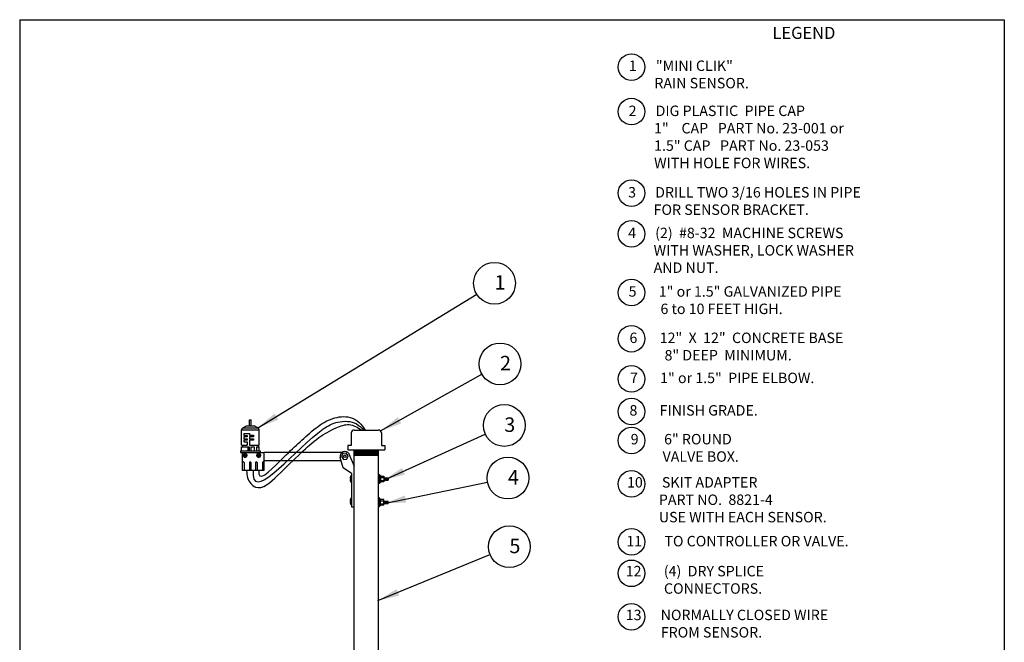
# Model space of a CAD drawing. Extents: x 0 to 8.5, y 0 to 11.
# Drawn here: x 0 to 8.5, y 5.6 to 11 of the extents above; entities that cross this region are included whole.
import ezdxf
from ezdxf.lldxf.tags import DXFTag

# ---------------------------------------------------------------- set-up
doc = ezdxf.new("R2010")
doc.units = 0
doc.header["$MEASUREMENT"] = 0
tags = doc.linetypes.add('SLDCENTERLINES0', pattern=[0.75, 0.6, -0.05, 0.05, -0.05]).pattern_tags.tags
tags[10:11] = [DXFTag(74, 4), DXFTag(75, 0), DXFTag(340, '0'), DXFTag(46, 1.0), DXFTag(50, 0.0), DXFTag(44, 0.0), DXFTag(45, 0.0)]
tags[8:9] = [DXFTag(74, 4), DXFTag(75, 0), DXFTag(340, '0'), DXFTag(46, 1.0), DXFTag(50, 0.0), DXFTag(44, 0.0), DXFTag(45, 0.0)]
tags[6:7] = [DXFTag(74, 4), DXFTag(75, 0), DXFTag(340, '0'), DXFTag(46, 1.0), DXFTag(50, 0.0), DXFTag(44, 0.0), DXFTag(45, 0.0)]
tags[4:5] = [DXFTag(74, 4), DXFTag(75, 0), DXFTag(340, '0'), DXFTag(46, 1.0), DXFTag(50, 0.0), DXFTag(44, 0.0), DXFTag(45, 0.0)]
doc.dimstyles.new('SLDDIMSTYLE2', dxfattribs={"dimtxt": 6, "dimasz": 0.1875, "dimexe": 0, "dimexo": 0.0625, "dimgap": 1.5, "dimtad": 0, "dimtih": 1, "dimtoh": 1, "dimdec": 0, "dimzin": 0, "dimdsep": 46, "dimtxsty": 'Standard', "dimcen": 0.09, "dimadec": 0, "dimazin": 0, "dimtfac": 1, "dimtdec": 0, "dimtofl": 0, "dimtmove": 0, "dimatfit": 0, "dimfxl": 0, "dimtolj": 1, "dimtzin": 0, "dimarcsym": 0})

# ---------------------------------------------------------------- blocks, each defined once
blk = doc.blocks.new('NOTE21')
at = {"color": 7}
blk.add_circle((0.1539, 0.094), 0.1803, dxfattribs=at)
at = {"color": 7, "insert": (0.1539, 0.1635), "char_height": 0.125, "attachment_point": 1}
blk.add_mtext('1', dxfattribs=at)
blk = doc.blocks.new('NOTE22')
at = {"color": 7}
blk.add_circle((0.1573, 0.0882), 0.1803, dxfattribs=at)
at = {"color": 7, "insert": (0.1573, 0.1577), "char_height": 0.125, "attachment_point": 1}
blk.add_mtext('2', dxfattribs=at)
blk = doc.blocks.new('NOTE23')
at = {"color": 7}
blk.add_circle((0.1767, 0.0361), 0.1803, dxfattribs=at)
at = {"color": 7, "insert": (0.1767, 0.1056), "char_height": 0.125, "attachment_point": 1}
blk.add_mtext('4', dxfattribs=at)
blk = doc.blocks.new('NOTE24')
at = {"color": 7}
blk.add_circle((0.1642, 0.0745), 0.1803, dxfattribs=at)
at = {"color": 7, "insert": (0.1642, 0.1439), "char_height": 0.125, "attachment_point": 1}
blk.add_mtext('3', dxfattribs=at)
blk = doc.blocks.new('NOTE25')
at = {"color": 7}
blk.add_circle((0.1667, 0.0687), 0.1803, dxfattribs=at)
at = {"color": 7, "insert": (0.1667, 0.1381), "char_height": 0.125, "attachment_point": 1}
blk.add_mtext('5', dxfattribs=at)

msp = doc.modelspace()

# ---------------------------------------------------------------- linework, layer by layer
at = {"color": 0, "linetype": 'Continuous'}
for q in [(8.5, 11), (0, 0)]:
    msp.add_line((0, 11), q, dxfattribs=at)
at = {"linetype": 'Continuous'}
msp.add_line((8.5, 11), (8.5, 0), dxfattribs=at)
at = {"color": 7, "linetype": 'Continuous'}
for p, q in [((1.9251, 7.4773), (1.9578, 7.4943)), ((1.9578, 7.4943), (2.0234, 7.4943)), ((1.9827, 7.4943), (1.9827, 7.5468)), ((1.9827, 7.5468), (1.9985, 7.5468)), ((1.9985, 7.4943), (1.9985, 7.5468)), ((2.0561, 7.4773), (2.0234, 7.4943)), ((1.9144, 7.4595), (2.0669, 7.4595)), ((1.9144, 7.3273), (1.9144, 7.4595)), ((1.9251, 7.4773), (2.0561, 7.4773)), ((1.936, 7.43), (1.936, 7.4105)), ((1.936, 7.43), (1.9833, 7.43)), ((1.936, 7.4105), (1.9649, 7.4105)), ((1.9649, 7.399), (1.936, 7.399)), ((1.936, 7.399), (1.936, 7.3837)), ((1.9649, 7.4105), (1.9649, 7.399)), ((2.0177, 7.4013), (1.9827, 7.4013)), ((1.9827, 7.4013), (1.9827, 7.3826)), ((1.9833, 7.43), (1.9833, 7.4138)), ((1.9833, 7.4138), (2.0177, 7.4138)), ((2.0177, 7.4138), (2.0177, 7.4013)), ((2.0669, 7.3273), (2.0669, 7.4595)), ((2.8624, 7.434), (2.8624, 7.3257)), ((2.8874, 7.459), (3.098, 7.459)), ((3.123, 7.434), (3.123, 7.3257)), ((1.9144, 7.3273), (1.9649, 7.3273)), ((1.9144, 7.2791), (1.9144, 7.3138)), ((1.9144, 7.3138), (1.982, 7.3138)), ((1.9233, 7.3273), (1.9233, 7.3138)), ((1.936, 7.3837), (1.9649, 7.3837)), ((1.9649, 7.3715), (1.936, 7.3715)), ((1.936, 7.3715), (1.936, 7.3562)), ((1.936, 7.3562), (1.9649, 7.3562)), ((1.9649, 7.3837), (1.9649, 7.3715)), ((1.9649, 7.3562), (1.9649, 7.3273)), ((1.9697, 7.3138), (1.9697, 7.2791)), ((1.982, 7.3138), (1.982, 7.2791)), ((1.9827, 7.3826), (2.0177, 7.3826)), ((2.0177, 7.3706), (1.9827, 7.3706)), ((1.9827, 7.3706), (1.9827, 7.3273)), ((1.9827, 7.3273), (2.0669, 7.3273)), ((1.995, 7.3138), (1.995, 7.2791)), ((1.995, 7.3138), (2.024, 7.3138)), ((2.0177, 7.3826), (2.0177, 7.3706)), ((2.024, 7.3138), (2.024, 7.2791)), ((2.0445, 7.3138), (2.0445, 7.2791)), ((2.0445, 7.3138), (2.0669, 7.3138)), ((2.0579, 7.3273), (2.0579, 7.3138)), ((2.0669, 7.2791), (2.0669, 7.3138)), ((2.8325, 7.3257), (2.8325, 7.2868)), ((2.8624, 7.3257), (2.8325, 7.3257)), ((3.123, 7.3257), (3.1528, 7.3257)), ((3.1528, 7.3257), (3.1528, 7.2868)), ((1.905, 7.2791), (2.0762, 7.2791)), ((1.905, 7.2791), (1.905, 7.2637)), ((1.905, 7.2637), (2.108, 7.2637)), ((1.9238, 7.1096), (1.9238, 7.2637)), ((1.9345, 7.2541), (1.9286, 7.2368)), ((1.9286, 7.2368), (1.9406, 7.223)), ((1.9524, 7.2576), (1.9345, 7.2541)), ((1.9406, 7.223), (1.9586, 7.2265)), ((1.9645, 7.2439), (1.9524, 7.2576)), ((1.9586, 7.2265), (1.9645, 7.2439)), ((2.0505, 7.2533), (2.0455, 7.236)), ((2.0455, 7.236), (2.058, 7.223)), ((2.068, 7.2576), (2.0505, 7.2533)), ((2.058, 7.223), (2.0755, 7.2273)), ((2.0805, 7.2446), (2.068, 7.2576)), ((2.0755, 7.2273), (2.0805, 7.2446)), ((2.0762, 7.2791), (2.0762, 7.2637)), ((2.7789, 7.2637), (2.108, 7.2637)), ((2.108, 7.2637), (2.108, 7.208)), ((2.7893, 7.2576), (2.7767, 7.2304)), ((2.7767, 7.2304), (2.794, 7.2059)), ((2.8191, 7.2604), (2.7893, 7.2576)), ((2.8364, 7.2359), (2.8191, 7.2604)), ((2.8239, 7.2087), (2.8364, 7.2359)), ((2.8325, 7.2868), (3.1528, 7.2868)), ((2.8421, 7.254), (2.8874, 7.148)), ((2.8874, 2.8637), (2.8874, 7.2868)), ((2.8874, 7.2812), (3.098, 7.2812)), ((2.8874, 7.2712), (3.098, 7.2712)), ((2.8874, 7.2612), (3.098, 7.2612)), ((2.8874, 7.2512), (3.098, 7.2512)), ((2.8874, 7.2412), (3.098, 7.2412)), ((3.098, 2.8187), (3.098, 7.2868)), ((1.9367, 7.1782), (1.9367, 7.1096)), ((1.9826, 7.1782), (1.9826, 7.1096)), ((1.9955, 7.1782), (1.9955, 7.1096)), ((2.0363, 7.1782), (2.0363, 7.1096)), ((2.0492, 7.1782), (2.0492, 7.1096)), ((2.0951, 7.1782), (2.0951, 7.1096)), ((2.108, 7.208), (2.108, 7.1096)), ((2.108, 7.1947), (2.7745, 7.1947)), ((2.7916, 7.1328), (2.7669, 7.2221)), ((2.794, 7.2059), (2.8239, 7.2087)), ((2.108, 7.1096), (1.9238, 7.1096)), ((2.8638, 7.0833), (2.7916, 7.1328)), ((2.8638, 7.0833), (2.8638, 6.7962)), ((3.098, 7.0745), (3.1064, 7.0745)), ((3.1064, 7.0745), (3.1064, 6.998)), ((3.1064, 7.0653), (3.1151, 7.0653)), ((3.1151, 7.0653), (3.1151, 7.0072)), ((3.1151, 7.0606), (3.1424, 7.0606)), ((3.1424, 7.0606), (3.1424, 7.0119)), ((2.8527, 7.0412), (2.8596, 7.0412)), ((2.8527, 7.0312), (2.8596, 7.0312)), ((2.8596, 7.0412), (2.8596, 7.0312)), ((3.1064, 6.998), (3.098, 6.998)), ((3.1151, 7.0072), (3.1064, 7.0072)), ((3.1151, 7.0488), (3.1424, 7.0488)), ((3.1151, 7.0237), (3.1424, 7.0237)), ((3.1424, 7.0119), (3.1151, 7.0119)), ((3.1424, 7.0464), (3.1822, 7.0464)), ((3.1424, 7.0261), (3.1822, 7.0261)), ((3.144, 7.045), (3.144, 7.0276)), ((3.147, 7.045), (3.147, 7.0276)), ((3.15, 7.045), (3.15, 7.0276)), ((3.153, 7.045), (3.153, 7.0276)), ((3.156, 7.045), (3.156, 7.0276)), ((3.159, 7.045), (3.159, 7.0276)), ((3.162, 7.045), (3.162, 7.0276)), ((3.165, 7.045), (3.165, 7.0276)), ((3.168, 7.045), (3.168, 7.0276)), ((3.171, 7.045), (3.171, 7.0276)), ((3.174, 7.045), (3.174, 7.0276)), ((3.177, 7.045), (3.177, 7.0276)), ((3.18, 7.045), (3.18, 7.0276)), ((3.1822, 7.0464), (3.1822, 7.0261)), ((2.8527, 6.8483), (2.8596, 6.8483)), ((2.8527, 6.8383), (2.8596, 6.8383)), ((2.8596, 6.8483), (2.8596, 6.8383)), ((3.1064, 6.8726), (3.098, 6.8726)), ((3.1064, 6.7961), (3.1064, 6.8726)), ((3.1151, 6.8634), (3.1064, 6.8634)), ((3.1151, 6.8053), (3.1064, 6.8053)), ((3.1151, 6.8053), (3.1151, 6.8634)), ((3.1424, 6.8587), (3.1151, 6.8587)), ((3.1151, 6.847), (3.1424, 6.847)), ((3.1151, 6.8218), (3.1424, 6.8218)), ((3.1424, 6.81), (3.1151, 6.81)), ((3.1424, 6.81), (3.1424, 6.8587)), ((3.1424, 6.8446), (3.1822, 6.8446)), ((3.1424, 6.8242), (3.1822, 6.8242)), ((3.144, 6.8257), (3.144, 6.843)), ((3.147, 6.8257), (3.147, 6.843)), ((3.15, 6.8257), (3.15, 6.843)), ((3.153, 6.8257), (3.153, 6.843)), ((3.156, 6.8257), (3.156, 6.843)), ((3.159, 6.8257), (3.159, 6.843)), ((3.162, 6.8257), (3.162, 6.843)), ((3.165, 6.8257), (3.165, 6.843)), ((3.168, 6.8257), (3.168, 6.843)), ((3.171, 6.8257), (3.171, 6.843)), ((3.174, 6.8257), (3.174, 6.843)), ((3.177, 6.8257), (3.177, 6.843)), ((3.18, 6.8257), (3.18, 6.843)), ((3.1822, 6.8242), (3.1822, 6.8446)), ((2.8638, 6.7962), (2.8874, 6.7962)), ((3.1064, 6.7961), (3.098, 6.7961))]:
    msp.add_line(p, q, dxfattribs=at)
at = {"linetype": 'Continuous'}
for centre in [(5.2812, 10.5912), (5.2812, 10.2067), (5.2812, 9.5034), (5.2812, 9.1517), (5.2812, 8.6453), (5.2812, 8.2468), (5.2812, 7.8998), (5.2812, 7.6185), (5.2812, 7.3685), (5.2812, 6.9937), (5.2812, 6.4938), (5.2812, 6.2222), (5.2812, 5.8473)]:
    msp.add_circle(centre, 0.1149, dxfattribs=at)
at = {"color": 7, "linetype": 'SLDCENTERLINES0'}
for centre, radius in [((1.9465, 7.2403), 0.0158), ((2.063, 7.2403), 0.0156)]:
    msp.add_circle(centre, radius, dxfattribs=at)
at = {"color": 7, "linetype": 'Continuous'}
for centre, radius in [((1.9465, 7.2403), 0.00788), ((2.063, 7.2403), 0.0082), ((2.8066, 7.2331), 0.0104)]:
    msp.add_circle(centre, radius, dxfattribs=at)
for centre, radius, start, end in [((1.9344, 7.4595), 0.02, 117.43046, 180), ((2.0469, 7.4595), 0.02, 0, 62.56954), ((2.8874, 7.434), 0.025, 90, 180), ((3.098, 7.434), 0.025, 0, 90), ((2.8066, 7.2331), 0.0412, 28.1416, 195.46122), ((1.9302, 7.1782), 0.00646, 0, 180), ((1.989, 7.1782), 0.00646, 0, 180), ((2.0427, 7.1782), 0.00646, 0, 180), ((2.1015, 7.1782), 0.00646, 0, 180), ((2.9035, 7.0362), 0.0511, 141.00311, 174.38376), ((2.9035, 7.0362), 0.0511, 185.61624, 218.99689), ((2.9035, 6.8433), 0.0511, 141.00311, 174.38376), ((2.9035, 6.8433), 0.0511, 185.61624, 218.99689)]:
    msp.add_arc(centre, radius, start, end)
for points, knots in [([(2.0655, 7.1096), (2.065, 7.0986), (2.06, 6.9944), (2.2924, 7.2415), (2.4114, 7.3468), (2.5515, 7.4807), (2.6926, 7.5663), (2.8357, 7.5847), (2.9348, 7.5308), (2.9662, 7.482), (2.981, 7.459)], [0, 0, 0, 0, 0.026137, 0.248428, 0.418798, 0.577698, 0.721291, 0.850294, 0.929754, 1, 1, 1, 1]), ([(1.959, 7.1096), (1.9598, 7.0883), (1.9617, 7.0322), (2.0621, 6.9108), (2.2604, 7.0958), (2.4046, 7.2418), (2.5726, 7.3948), (2.7112, 7.4719), (2.8475, 7.5235), (2.9171, 7.4807), (2.9523, 7.459)], [0, 0, 0, 0, 0.050446, 0.132467, 0.30073, 0.524828, 0.681677, 0.817705, 0.907811, 1, 1, 1, 1]), ([(2.0159, 7.1096), (2.0155, 7.0946), (2.0081, 6.826), (2.4671, 7.3982), (2.7438, 7.5381), (2.8923, 7.5385), (2.9489, 7.4791), (2.9681, 7.459)], [0, 0, 0, 0, 0.037144, 0.664778, 0.790253, 0.928994, 1, 1, 1, 1])]:
    msp.add_open_spline(points, degree=3, knots=knots, dxfattribs=at)

# ---------------------------------------------------------------- block references
for name, p in [('NOTE21', (3.9451, 8.6317)), ('NOTE22', (3.9895, 7.9413)), ('NOTE24', (4.0193, 7.4239)), ('NOTE23', (4.038, 7.0079)), ('NOTE25', (4.0609, 6.383))]:
    msp.add_blockref(name, p)

# ---------------------------------------------------------------- texts
at = {"color": 7, "attachment_point": 1}
for s, insert, char_height in [('\\fCentury Gothic|b0|i0|c0|p34;LEGEND', (6.4987, 10.9384), 0.104167), ('{\\fCentury Gothic|b0|i0|c0|p34;1      "MINI CLIK" \\P        RAIN SENSOR.}', (5.2589, 10.6478), 0.09), ('{\\fCentury Gothic|b0|i0|c0|p34;2      DIG PLASTIC  PIPE CAP\\P        1"    CAP   PART No. 23-001 or\\P        1.5" CAP   PART No. 23-053\\P        WITH HOLE FOR WIRES.}', (5.2567, 10.2586), 0.09), ('{\\fCentury Gothic|b0|i0|c0|p34;3      DRILL TWO 3/16 HOLES IN PIPE \\P        FOR SENSOR BRACKET.}', (5.2526, 9.5555), 0.09), ('{\\fCentury Gothic|b0|i0|c0|p34;4      (2)  #8-32  MACHINE SCREWS\\P        WITH WASHER, LOCK WASHER\\P        AND NUT.}', (5.2526, 9.2048), 0.09), ('{\\fCentury Gothic|b0|i0|c0|p34;5       1" or 1.5" GALVANIZED PIPE\\P          6 to 10 FEET HIGH.\\P\\Ftxt.shx;\\H1.156x;      }', (5.2567, 8.6997), 0.09), ('{\\fCentury Gothic|b0|i0|c0|p34;6       12"  X  12"  CONCRETE BASE\\P           8" DEEP  MINIMUM.}', (5.2642, 8.2996), 0.09), ('{\\fCentury Gothic|b0|i0|c0|p34;7       1" or 1.5"  PIPE ELBOW.}', (5.2684, 7.9535), 0.09), ('{\\fCentury Gothic|b0|i0|c0|p34;8       FINISH GRADE.}', (5.2642, 7.6737), 0.09), ('{\\fCentury Gothic|b0|i0|c0|p34;9        6" ROUND\\P          VALVE BOX.}', (5.2749, 7.4251), 0.09), ('{\\fCentury Gothic|b0|i0|c0|p34;10      SKIT ADAPTER \\P          PART NO.  8821-4\\P          USE WITH EACH SENSOR.}', (5.2428, 7.0524), 0.09), ('{\\fCentury Gothic|b0|i0|c0|p34;11       TO CONTROLLER OR VALVE.}', (5.2371, 6.545), 0.09), ('{\\fCentury Gothic|b0|i0|c0|p34;12       (4)  DRY SPLICE\\P            CONNECTORS.}', (5.2317, 6.2861), 0.09), ('{\\fCentury Gothic|b0|i0|c0|p34;13      NORMALLY CLOSED WIRE\\P           FROM SENSOR.}', (5.232, 5.9082), 0.09)]:
    msp.add_mtext(s, dxfattribs=dict(at, insert=insert, char_height=char_height))

# ---------------------------------------------------------------- leaders
at = {"color": 7}
for points in [[(2.0561, 7.4773), (3.9451, 8.6317)], [(3.116, 7.4513), (3.9895, 7.9413)], [(3.1424, 7.0261), (4.0193, 7.4239)], [(3.147, 6.8257), (4.038, 7.0079)], [(3.0913, 5.9864), (4.0543, 6.383)]]:
    msp.add_leader(points, dimstyle='SLDDIMSTYLE2', override={"dimscale": 1, "dimgap": 1.5, "dimtad": 0, "dimclrd": 0}, dxfattribs=at)

doc.saveas('drawing.dxf')
